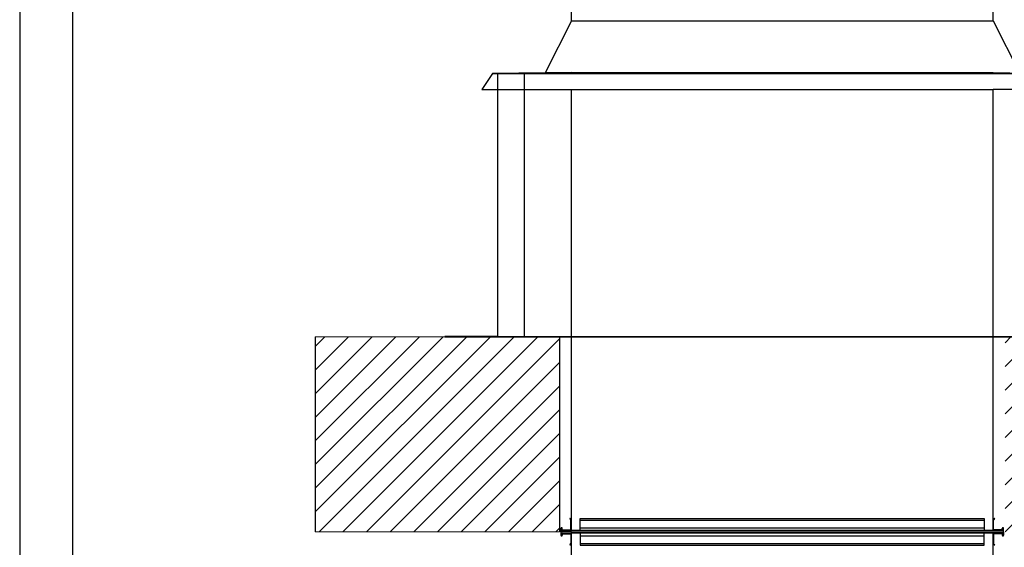
# Model space of a CAD drawing. Units: millimetres. Extents: x 22257 to 47933, y 6017 to 19697.
# Drawn here: x 41993 to 43862, y 11916 to 12918 of the extents above; entities that cross this region are included whole.
import ezdxf

# ---------------------------------------------------------------- set-up
doc = ezdxf.new("R2010")
doc.units = ezdxf.units.MM
for name, color, linetype in [('Flowair1', 7, 'Continuous'), ('Ox- akcesoria', 1, 'Continuous'), ('TABELKA', 7, 'Continuous')]:
    doc.layers.add(name, color=color, linetype=linetype)

# ---------------------------------------------------------------- blocks, each defined once
blk = doc.blocks.new('oxc123')
at = {"layer": 'Ox- akcesoria'}
for p, q in [((52576.1, 11745.2), (52576.1, 11743.1)), ((52576.1, 11745.2), (52576.1, 11739.2)), ((52576.1, 11743.1), (52595.6, 11743.1)), ((52576.1, 11743.1), (52576.1, 11742.1)), ((52596.1, 11745.7), (52576.6, 11745.7)), ((52596.1, 11745.7), (52576.6, 11745.7)), ((52577.1, 11743.1), (52577.1, 11739.2)), ((52577.5, 11741.9), (52577.5, 11739.2)), ((52578.5, 11741.9), (52578.5, 11739.2)), ((52578.5, 11741.9), (52578.5, 11741.1)), ((52578.8, 11742.1), (52594.8, 11742.1)), ((52595.1, 11741.9), (52595.1, 11724)), ((52596.1, 11745.7), (53396.1, 11745.7)), ((52596.1, 11745.7), (53396.1, 11745.7)), ((52596.1, 10748.3), (52596.1, 11745.7)), ((53396.1, 11743.1), (52596.1, 11743.1)), ((52612.9, 11743.1), (52612.9, 11720.6)), ((52612.9, 11737.9), (53379.3, 11737.9)), ((53379.3, 11720.6), (53379.3, 11743.1)), ((53416.1, 11743.1), (53379.3, 11743.1)), ((53396.1, 11745.7), (53415.6, 11745.7)), ((53396.1, 11745.7), (53415.6, 11745.7)), ((53396.1, 10748.3), (53396.1, 11745.7)), ((53416.1, 11743.1), (53396.6, 11743.1)), ((53397.1, 11741.9), (53397.1, 11724)), ((53413.3, 11742.1), (53397.3, 11742.1)), ((53413.6, 11741.9), (53413.6, 11739.2)), ((53413.6, 11741.9), (53413.6, 11741.1)), ((53414.6, 11741.9), (53414.6, 11739.2)), ((53415.1, 11743.1), (53415.1, 11739.2)), ((53416.1, 11745.2), (53416.1, 11743.1)), ((53416.1, 11745.2), (53416.1, 11739.2)), ((53416.1, 11743.1), (53416.1, 11742.1)), ((52594.8, 11723.2), (52592.9, 11721.4)), ((52593.6, 11720.7), (52595.5, 11722.5)), ((52612.9, 11723.6), (53379.3, 11723.6)), ((52612.9, 11720.6), (53379.3, 11720.6)), ((53398.5, 11720.7), (53396.6, 11722.5)), ((53397.3, 11723.2), (53399.2, 11721.4)), ((52594.8, 10768.2), (52592.9, 10770.1)), ((52593.6, 10770.8), (52595.5, 10769)), ((52595.1, 10749.6), (52595.1, 10767.5)), ((52612.9, 10748.3), (52612.9, 10770.9)), ((52612.9, 10770.9), (53379.3, 10770.9)), ((52612.9, 10767.8), (53379.3, 10767.8)), ((53379.3, 10770.9), (53379.3, 10748.3)), ((53398.5, 10770.8), (53396.6, 10769)), ((53397.1, 10749.6), (53397.1, 10767.5)), ((53397.3, 10768.2), (53399.2, 10770.1)), ((52576.1, 10746.2), (52576.1, 10752.3)), ((52576.1, 10748.3), (52576.1, 10749.3)), ((52576.1, 10746.2), (52576.1, 10748.3)), ((52576.1, 10748.3), (52595.6, 10748.3)), ((52596.1, 10745.7), (52576.6, 10745.7)), ((52596.1, 10745.7), (52576.6, 10745.7)), ((52577.1, 10748.3), (52577.1, 10752.3)), ((52577.5, 10749.6), (52577.5, 10752.3)), ((52578.5, 10749.6), (52578.5, 10752.3)), ((52578.5, 10749.6), (52578.5, 10750.3)), ((52578.8, 10749.3), (52594.8, 10749.3)), ((53396.1, 10748.3), (52596.1, 10748.3)), ((52596.1, 10745.7), (53396.1, 10745.7)), ((52596.1, 10745.7), (53396.1, 10745.7)), ((52612.9, 10753.5), (53379.3, 10753.5)), ((53416.1, 10748.3), (53379.3, 10748.3)), ((53396.1, 10745.7), (53415.6, 10745.7)), ((53396.1, 10745.7), (53415.6, 10745.7)), ((53416.1, 10748.3), (53396.6, 10748.3)), ((53413.3, 10749.3), (53397.3, 10749.3)), ((53413.6, 10749.6), (53413.6, 10752.3)), ((53413.6, 10749.6), (53413.6, 10750.3)), ((53414.6, 10749.6), (53414.6, 10752.3)), ((53415.1, 10748.3), (53415.1, 10752.3)), ((53416.1, 10746.2), (53416.1, 10752.3)), ((53416.1, 10748.3), (53416.1, 10749.3)), ((53416.1, 10746.2), (53416.1, 10748.3))]:
    blk.add_line(p, q, dxfattribs=at)
for centre, radius, start, end in [((52576.6, 11745.2), 0.5, 90, 180), ((52577.3, 11739.2), 1.25, 180, 0), ((52577.3, 11739.2), 0.25, 174.5498, 5.4502), ((52578.8, 11741.9), 1.25, 90, 180), ((52578.8, 11741.9), 0.25, 89.9963, 180), ((52594.8, 11741.9), 1.25, 0, 90), ((52594.8, 11741.9), 0.25, 0, 89.9963), ((52595.6, 11742.6), 0.5, 0, 90), ((53396.6, 11742.6), 0.5, 90, 180), ((53397.3, 11741.9), 1.25, 90, 180), ((53397.3, 11741.9), 0.25, 90.0037, 180), ((53413.3, 11741.9), 1.25, 0, 90), ((53413.3, 11741.9), 0.25, 0, 90.0037), ((53414.8, 11739.2), 1.25, 180, 0), ((53414.8, 11739.2), 0.25, 174.5498, 5.4502), ((53415.6, 11745.2), 0.5, 0, 90), ((52593.3, 11721.1), 0.5, 135, 315), ((52594.1, 11724), 1, 315, 0), ((52594, 11724), 2.04, 315, 0), ((53398.1, 11724), 2.04, 180, 225), ((53398.1, 11724), 1, 180, 225), ((53398.8, 11721.1), 0.5, 225, 45), ((52593.3, 10770.4), 0.5, 45, 225), ((52594.1, 10767.5), 1, 0, 45), ((52594, 10767.5), 2.04, 0, 45), ((53398.1, 10767.5), 2.04, 135, 180), ((53398.1, 10767.5), 1, 135, 180), ((53398.8, 10770.4), 0.5, 315, 135), ((52577.3, 10752.3), 1.25, 0, 180), ((52576.6, 10746.2), 0.5, 180, 270), ((52577.3, 10752.3), 0.25, 354.5498, 185.4502), ((52578.8, 10749.6), 1.25, 180, 270), ((52578.8, 10749.6), 0.25, 180, 270.0037), ((52594.8, 10749.6), 1.25, 270, 0), ((52594.8, 10749.6), 0.25, 270.0037, 0), ((52595.6, 10748.8), 0.5, 270, 0), ((53397.3, 10749.6), 1.25, 180, 270), ((53396.6, 10748.8), 0.5, 180, 270), ((53397.3, 10749.6), 0.25, 180, 269.9963), ((53413.3, 10749.6), 1.25, 270, 0), ((53413.3, 10749.6), 0.25, 269.9963, 0), ((53414.8, 10752.3), 1.25, 0, 180), ((53414.8, 10752.3), 0.25, 354.5498, 185.4502), ((53415.6, 10746.2), 0.5, 270, 0)]:
    blk.add_arc(centre, radius, start, end, dxfattribs=at)

msp = doc.modelspace()

# ---------------------------------------------------------------- hatches: boundary and pattern name
at = {"layer": 'Flowair1'}
h = msp.add_hatch(dxfattribs=at)
h.set_pattern_fill('ANSI31', color=4, scale=10, style=0)
h.set_pattern_definition([(45, (30705.177, 15490.442), (-22.45064, 22.45064), [])])
h.paths.add_polyline_path([(42554.441, 11945.741), (42554.441, 12315.741), (43017.625, 12315.741), (43017.625, 11945.741)])
h.paths.add_polyline_path([(43863.421, 11945.741), (43863.421, 12315.741), (44326.605, 12315.741), (44326.605, 11945.741)])

# ---------------------------------------------------------------- linework, layer by layer
at = {"layer": 'Flowair1', "color": 4, "linetype": 'Continuous', "lineweight": 15}
for p, q in [((43017.625, 12315.741), (42554.441, 12315.741)), ((43017.625, 11945.741), (42554.441, 11945.741))]:
    msp.add_line(p, q, dxfattribs=at)
at = {"layer": 'Flowair1', "color": 4}
for p, q in [((42554.441, 12315.741), (42554.441, 11945.741)), ((43017.625, 12315.741), (43017.625, 11945.741))]:
    msp.add_line(p, q, dxfattribs=at)
at = {"layer": 'Ox- akcesoria'}
for p, q in [((43040.523, 12915.741), (43040.523, 12945.741)), ((43840.523, 12915.741), (43840.523, 12945.741)), ((43040.523, 12915.741), (42990.377, 12817.072)), ((43040.523, 12915.741), (43840.523, 12915.741)), ((43840.523, 12915.741), (43890.669, 12817.072)), ((42890.523, 12815.741), (42870.523, 12785.741)), ((43040.523, 12817.741), (42890.523, 12815.741)), ((42890.523, 12815.741), (43990.523, 12815.741)), ((42900.523, 12816.741), (42900.523, 12316.741)), ((42900.523, 12816.741), (43980.523, 12816.741)), ((42950.523, 12816.741), (42950.523, 12806.741)), ((42950.523, 12811.741), (42950.523, 12316.741)), ((43040.523, 12817.741), (43840.523, 12817.741)), ((43840.523, 12817.741), (43990.523, 12815.741)), ((42870.523, 12785.741), (43040.523, 12785.741)), ((43040.523, 11948.341), (43040.523, 12785.741)), ((43040.523, 12785.741), (43840.523, 12785.741)), ((43840.523, 11948.341), (43840.523, 12785.741)), ((44010.523, 12785.741), (43840.523, 12785.741)), ((42900.523, 12316.741), (42800.523, 12316.741)), ((42800.523, 12316.741), (42800.523, 12315.741)), ((42800.523, 12315.741), (44080.535, 12315.741)), ((42900.523, 12316.741), (43980.523, 12316.741)), ((43039.23, 11968.234), (43037.402, 11970.062)), ((43038.109, 11970.769), (43039.925, 11968.953)), ((43039.523, 11949.591), (43039.523, 11967.527)), ((43057.323, 11948.341), (43057.323, 11970.916)), ((43057.323, 11970.916), (43823.723, 11970.916)), ((43057.323, 11967.845), (43823.723, 11967.845)), ((43823.723, 11970.916), (43823.723, 11948.341)), ((43842.937, 11970.769), (43841.121, 11968.953)), ((43841.523, 11949.591), (43841.523, 11967.527)), ((43841.816, 11968.234), (43843.644, 11970.062)), ((43020.523, 11946.241), (43020.523, 11952.292)), ((43020.523, 11948.341), (43020.523, 11949.341)), ((43020.523, 11946.241), (43020.523, 11948.341)), ((43020.523, 11948.341), (43040.023, 11948.341)), ((43040.523, 11945.741), (43021.023, 11945.741)), ((43040.523, 11945.741), (43021.023, 11945.741)), ((43021.523, 11948.341), (43021.523, 11952.316)), ((43022.021, 11949.591), (43022.021, 11952.316)), ((43023.021, 11949.59), (43023.021, 11952.292)), ((43023.021, 11949.59), (43023.021, 11950.341)), ((43023.271, 11949.34), (43039.273, 11949.341)), ((43840.523, 11948.341), (43040.523, 11948.341)), ((43040.523, 11945.741), (43840.523, 11945.741)), ((43040.523, 11945.741), (43840.523, 11945.741)), ((43057.323, 11953.541), (43823.723, 11953.541)), ((43860.523, 11948.341), (43823.723, 11948.341)), ((43840.523, 11945.741), (43860.023, 11945.741)), ((43840.523, 11945.741), (43860.023, 11945.741)), ((43860.523, 11948.341), (43841.023, 11948.341)), ((43857.775, 11949.34), (43841.773, 11949.341)), ((43858.025, 11949.59), (43858.025, 11952.292)), ((43858.025, 11949.59), (43858.025, 11950.341)), ((43859.025, 11949.591), (43859.025, 11952.316)), ((43859.523, 11948.341), (43859.523, 11952.316)), ((43860.523, 11946.241), (43860.523, 11952.292)), ((43860.523, 11948.341), (43860.523, 11949.341)), ((43860.523, 11946.241), (43860.523, 11948.341))]:
    msp.add_line(p, q, dxfattribs=at)
for centre, radius, start, end in [((43037.755, 11970.416), 0.5, 45, 225), ((43038.523, 11967.527), 1, 0, 45), ((43038.481, 11967.509), 2.042, 0, 45), ((43842.565, 11967.509), 2.042, 135, 180), ((43842.523, 11967.527), 1, 135, 180), ((43843.291, 11970.416), 0.5, 315, 135), ((43021.772, 11952.292), 1.249, 0, 180), ((43021.023, 11946.241), 0.5, 180, 270), ((43021.772, 11952.292), 0.25, 354.549826, 185.450174), ((43023.271, 11949.591), 1.25, 180, 270), ((43023.271, 11949.59), 0.25, 180, 270.0037), ((43039.273, 11949.591), 1.25, 270, 0), ((43039.273, 11949.591), 0.25, 270.0037, 0), ((43040.023, 11948.841), 0.5, 270, 0), ((43841.773, 11949.591), 1.25, 180, 270), ((43841.023, 11948.841), 0.5, 180, 270), ((43841.773, 11949.591), 0.25, 180, 269.9963), ((43857.775, 11949.591), 1.25, 270, 0), ((43857.775, 11949.59), 0.25, 269.9963, 0), ((43859.274, 11952.292), 1.249, 0, 180), ((43859.274, 11952.292), 0.25, 354.549826, 185.450174), ((43860.023, 11946.241), 0.5, 270, 0)]:
    msp.add_arc(centre, radius, start, end, dxfattribs=at)
at = {"layer": 'TABELKA'}
for p, q in [((41993.475, 13986.832), (41993.475, 11886.832)), ((42093.475, 13886.832), (42093.475, 11886.832))]:
    msp.add_line(p, q, dxfattribs=at)

# ---------------------------------------------------------------- block references
at = {"layer": 'Ox- akcesoria'}
msp.add_blockref('oxc123', (-9555.528, 200), dxfattribs=at)

doc.saveas('drawing.dxf')
